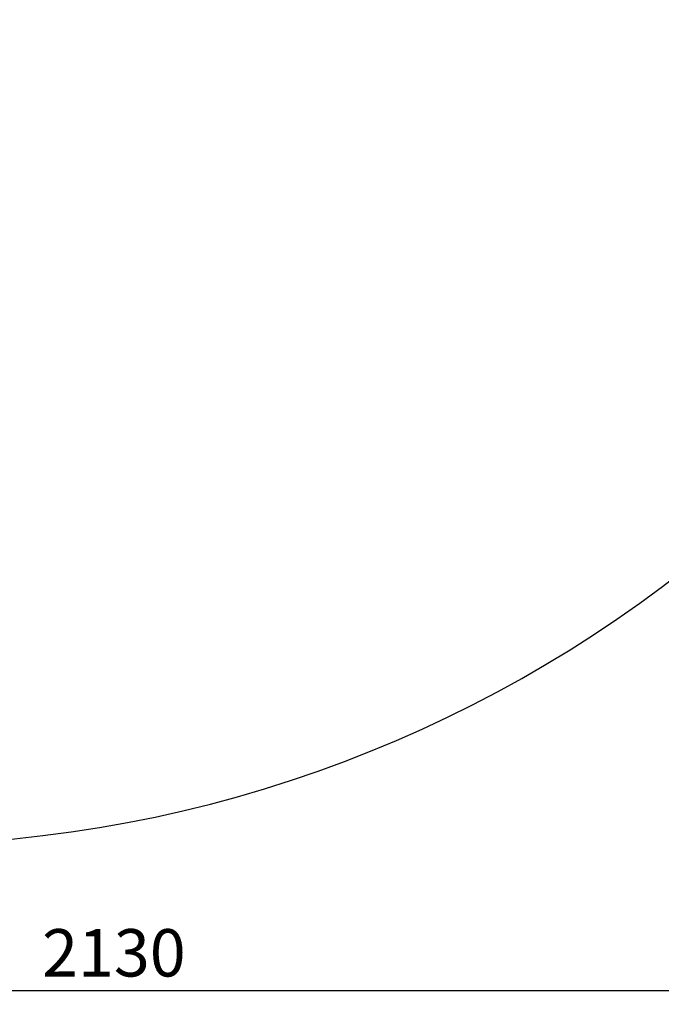
# Model space of a CAD drawing. Units: millimetres. Extents: x -40164 to -37092, y 97284 to 102296.
# Drawn here: x -38724 to -38250, y 97284 to 98011 of the extents above; entities that cross this region are included whole.
import ezdxf

# ---------------------------------------------------------------- set-up
doc = ezdxf.new("R2010")
doc.units = ezdxf.units.MM
doc.layers.add('AM_5', color=3, linetype='Continuous', lineweight=25)
doc.layers.add('KÖRPERLINIEN', color=1, linetype='Continuous', lineweight=25)
doc.styles.get("Standard").update_dxf_attribs({"font": 'ISOCP.SHX'})
doc.dimstyles.new('GEN-ISO$0', dxfattribs={"dimscale": 10, "dimtxt": 3.5, "dimasz": 2.5, "dimexe": 1, "dimexo": 1, "dimgap": 0.6, "dimtad": 1, "dimdsep": 46, "dimtxsty": 'STANDARD', "dimcen": 0, "dimclrd": 3, "dimclre": 3, "dimclrt": 2, "dimadec": 0, "dimazin": 0, "dimtp": 0.1, "dimtm": 0.1, "dimtfac": 0.71, "dimtmove": 0, "dimatfit": 3, "dimfxl": 1, "dimtzin": 0, "dimarcsym": 0})

# ---------------------------------------------------------------- blocks, each defined once
blk = doc.blocks.new('*D15')
at = {"layer": 'AM_5', "color": 3, "lineweight": -2}
for p, q in [((-39874.5, 98242.02), (-39874.5, 97284.1)), ((-37744.5, 98242.02), (-37744.5, 97284.1)), ((-37769.5, 97294.1), (-39849.5, 97294.1))]:
    blk.add_line(p, q, dxfattribs=at)
at = {"layer": 'AM_5', "color": 3}
for points in [[(-39849.5, 97298.27), (-39849.5, 97289.93), (-39874.5, 97294.1)], [(-37769.5, 97298.27), (-37769.5, 97289.93), (-37744.5, 97294.1)]]:
    blk.add_solid(points, dxfattribs=at)
at = {"layer": 'DEFPOINTS', "color": 0}
for p in [(-39874.5, 98252.02), (-37744.5, 98252.02), (-39874.5, 97294.1)]:
    blk.add_point(p, dxfattribs=at)
at = {"layer": 'AM_5', "color": 2, "insert": (-38654.58, 97317.6), "char_height": 35, "attachment_point": 5}
blk.add_mtext('2130', dxfattribs=at)

msp = doc.modelspace()

# ---------------------------------------------------------------- linework, layer by layer
at = {"layer": 'KÖRPERLINIEN'}
msp.add_arc((-38820.501, 98352.016), 950, 180, 342.611072, dxfattribs=at)

# ---------------------------------------------------------------- dimensions: what is measured, and where the dimension line sits
at = {"layer": 'AM_5'}
dim = msp.add_linear_dim(base=(-39874.501, 97294.099), p1=(-37744.501, 98252.016), p2=(-39874.501, 98252.016), dimstyle='GEN-ISO$0', dxfattribs=at)
dim.commit()
dim.dimension.update_dxf_attribs({"geometry": '*D15', "text_midpoint": (-38654.579, 97294.099), "dimtype": 160})

doc.saveas('drawing.dxf')
